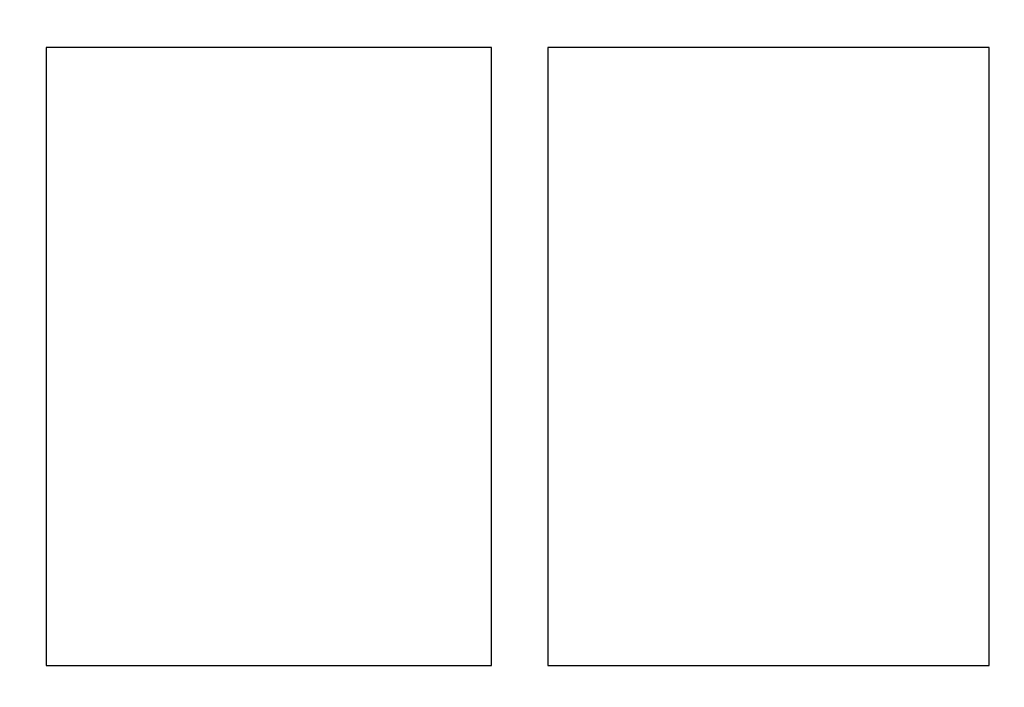
# Model space of a CAD drawing. Extents: x 5956 to 21839, y 1246 to 14370.
# Drawn here: x 7780 to 8082, y 6238 to 6442 of the extents above; entities that cross this region are included whole.
import ezdxf

# ---------------------------------------------------------------- set-up
doc = ezdxf.new("R2010")
doc.units = 0
doc.header["$MEASUREMENT"] = 0
doc.layers.get('0').update_dxf_attribs({"linetype": 'CONTINUOUS'})
doc.layers.get('Defpoints').update_dxf_attribs({"linetype": 'CONTINUOUS'})
doc.layers.add('LAYER_1', color=7, linetype='CONTINUOUS')
doc.dimstyles.get("Standard").update_dxf_attribs({"dimtxt": 0.18, "dimasz": 0.18, "dimexe": 0.18, "dimexo": 0.0625, "dimgap": 0.09, "dimtad": 0, "dimtih": 1, "dimtoh": 1, "dimdec": 4, "dimzin": 0, "dimdsep": 46, "dimtxsty": 'Standard', "dimcen": 0.09, "dimadec": 0, "dimazin": 0, "dimtfac": 1, "dimtdec": 4, "dimtofl": 0, "dimtmove": 2, "dimatfit": 3, "dimfxl": 1, "dimtolj": 1, "dimtzin": 0, "dimarcsym": 0})

# ---------------------------------------------------------------- blocks, each defined once
blk = doc.blocks.new('*D4')
at = {"color": 0, "lineweight": -2, "transparency": 16777216}
for p, q in [((5956.49, 6190.06), (5956.49, 14369.9)), ((19056.29, 8209.91), (19056.29, 14369.9)), ((6100.49, 14225.9), (12170.39, 14225.9)), ((18912.29, 14225.9), (12842.39, 14225.9))]:
    blk.add_line(p, q, dxfattribs=at)
at = {"color": 0, "transparency": 16777216}
for points in [[(6100.49, 14249.9), (6100.49, 14201.9), (5956.49, 14225.9)], [(18912.29, 14249.9), (18912.29, 14201.9), (19056.29, 14225.9)]]:
    blk.add_solid(points, dxfattribs=at)
at = {"layer": 'Defpoints', "color": 0, "transparency": 16777216}
for p in [(5956.49, 14225.9), (19056.29, 8159.91), (5956.49, 6140.06)]:
    blk.add_point(p, dxfattribs=at)
at = {"color": 0, "transparency": 16777216, "insert": (12506.39, 14225.9), "char_height": 144, "attachment_point": 5}
blk.add_mtext('\\A1;13100', dxfattribs=at)

msp = doc.modelspace()

# ---------------------------------------------------------------- linework, layer by layer
at = {"layer": 'LAYER_1', "color": 7}
for points in [[(7788.19, 6244.44, 0), (7788.29, 6244.44, 0), (7788.39, 6244.44, 0), (7788.59, 6244.44, 0), (7788.79, 6244.44, 0), (7789.19, 6244.44, 0), (7789.59, 6244.44, 0), (7790.09, 6244.44, 0), (7790.59, 6244.44, 0), (7791.19, 6244.44, 0), (7791.89, 6244.44, 0), (7792.59, 6244.44, 0), (7793.39, 6244.44, 0), (7794.29, 6244.44, 0), (7795.19, 6244.44, 0), (7796.19, 6244.44, 0), (7797.19, 6244.44, 0), (7798.29, 6244.44, 0), (7799.39, 6244.44, 0), (7800.59, 6244.44, 0), (7801.79, 6244.44, 0), (7803.09, 6244.44, 0), (7804.39, 6244.44, 0), (7805.79, 6244.44, 0), (7807.19, 6244.44, 0), (7808.69, 6244.44, 0), (7810.19, 6244.44, 0), (7811.69, 6244.44, 0), (7813.29, 6244.44, 0), (7814.89, 6244.44, 0), (7816.49, 6244.44, 0), (7818.19, 6244.44, 0), (7819.89, 6244.44, 0), (7821.69, 6244.44, 0), (7823.39, 6244.44, 0), (7825.19, 6244.44, 0), (7826.99, 6244.44, 0), (7828.89, 6244.44, 0), (7830.69, 6244.44, 0), (7832.59, 6244.44, 0), (7834.49, 6244.44, 0), (7836.39, 6244.44, 0), (7838.29, 6244.44, 0), (7840.29, 6244.44, 0), (7842.19, 6244.44, 0), (7844.19, 6244.44, 0), (7846.19, 6244.44, 0), (7848.19, 6244.44, 0), (7850.19, 6244.44, 0), (7852.09, 6244.44, 0), (7854.09, 6244.44, 0), (7856.09, 6244.44, 0), (7858.09, 6244.44, 0), (7860.09, 6244.44, 0), (7862.09, 6244.44, 0), (7864.09, 6244.44, 0), (7866.09, 6244.44, 0), (7868.09, 6244.44, 0), (7870.09, 6244.44, 0), (7871.99, 6244.44, 0), (7873.99, 6244.44, 0), (7875.89, 6244.44, 0), (7877.79, 6244.44, 0), (7879.69, 6244.44, 0), (7881.59, 6244.44, 0), (7883.49, 6244.44, 0), (7885.29, 6244.44, 0), (7887.09, 6244.44, 0), (7888.89, 6244.44, 0), (7890.69, 6244.44, 0), (7892.39, 6244.44, 0), (7894.09, 6244.44, 0), (7895.79, 6244.44, 0), (7897.49, 6244.44, 0), (7899.09, 6244.44, 0), (7900.69, 6244.44, 0), (7902.19, 6244.44, 0), (7903.69, 6244.44, 0), (7905.19, 6244.44, 0), (7906.59, 6244.44, 0), (7907.99, 6244.44, 0), (7909.29, 6244.44, 0), (7910.59, 6244.44, 0), (7911.89, 6244.44, 0), (7912.99, 6244.44, 0), (7914.19, 6244.44, 0), (7915.29, 6244.44, 0), (7916.29, 6244.44, 0), (7917.29, 6244.44, 0), (7918.19, 6244.44, 0), (7919.09, 6244.44, 0), (7919.89, 6244.44, 0), (7920.69, 6244.44, 0), (7921.39, 6244.44, 0), (7921.99, 6244.44, 0), (7922.49, 6244.44, 0), (7922.99, 6244.44, 0), (7923.39, 6244.44, 0), (7923.79, 6244.44, 0), (7924.09, 6244.44, 0), (7924.29, 6244.44, 0), (7924.39, 6244.44, 0), (7924.49, 6244.44, 0), (7924.49, 6244.48, 0), (7924.49, 6244.62, 0), (7924.49, 6244.86, 0), (7924.49, 6245.21, 0), (7924.49, 6245.66, 0), (7924.49, 6246.2, 0), (7924.49, 6246.85, 0), (7924.49, 6247.58, 0), (7924.49, 6248.41, 0), (7924.49, 6249.33, 0), (7924.49, 6250.34, 0), (7924.49, 6251.43, 0), (7924.49, 6252.61, 0), (7924.49, 6253.86, 0), (7924.49, 6255.2, 0), (7924.49, 6256.61, 0), (7924.49, 6258.1, 0), (7924.49, 6259.67, 0), (7924.49, 6261.3, 0), (7924.49, 6263, 0), (7924.49, 6264.77, 0), (7924.49, 6266.6, 0), (7924.49, 6268.5, 0), (7924.49, 6270.45, 0), (7924.49, 6272.47, 0), (7924.49, 6274.54, 0), (7924.49, 6276.66, 0), (7924.49, 6278.83, 0), (7924.49, 6281.06, 0), (7924.49, 6283.33, 0), (7924.49, 6285.65, 0), (7924.49, 6288.01, 0), (7924.49, 6290.41, 0), (7924.49, 6292.85, 0), (7924.49, 6295.33, 0), (7924.49, 6297.84, 0), (7924.49, 6300.39, 0), (7924.49, 6302.96, 0), (7924.49, 6305.56, 0), (7924.49, 6308.19, 0), (7924.49, 6310.85, 0), (7924.49, 6313.52, 0), (7924.49, 6316.22, 0), (7924.49, 6318.93, 0), (7924.49, 6321.66, 0), (7924.49, 6324.4, 0), (7924.49, 6327.15, 0), (7924.49, 6329.92, 0), (7924.49, 6332.68, 0), (7924.49, 6335.46, 0), (7924.49, 6338.24, 0), (7924.49, 6341.01, 0), (7924.49, 6343.79, 0), (7924.49, 6346.56, 0), (7924.49, 6349.33, 0), (7924.49, 6352.09, 0), (7924.49, 6354.84, 0), (7924.49, 6357.57, 0), (7924.49, 6360.29, 0), (7924.49, 6363, 0), (7924.49, 6365.69, 0), (7924.49, 6368.35, 0), (7924.49, 6371, 0), (7924.49, 6373.62, 0), (7924.49, 6376.21, 0), (7924.49, 6378.77, 0), (7924.49, 6381.31, 0), (7924.49, 6383.8, 0), (7924.49, 6386.27, 0), (7924.49, 6388.69, 0), (7924.49, 6391.08, 0), (7924.49, 6393.42, 0), (7924.49, 6395.72, 0), (7924.49, 6397.97, 0), (7924.49, 6400.18, 0), (7924.49, 6402.33, 0), (7924.49, 6404.44, 0), (7924.49, 6406.48, 0), (7924.49, 6408.47, 0), (7924.49, 6410.4, 0), (7924.49, 6412.28, 0), (7924.49, 6414.08, 0), (7924.49, 6415.82, 0), (7924.49, 6417.5, 0), (7924.49, 6419.1, 0), (7924.49, 6420.63, 0), (7924.49, 6422.09, 0), (7924.49, 6423.48, 0), (7924.49, 6424.78, 0), (7924.49, 6426.01, 0), (7924.49, 6427.15, 0), (7924.49, 6428.21, 0), (7924.49, 6429.18, 0), (7924.49, 6430.06, 0), (7924.49, 6430.86, 0), (7924.49, 6431.56, 0), (7924.49, 6432.16, 0), (7924.49, 6432.67, 0), (7924.49, 6433.08, 0), (7924.49, 6433.38, 0), (7924.49, 6433.58, 0), (7924.49, 6433.68, 0), (7924.49, 6433.69, 0), (7924.39, 6433.69, 0), (7924.19, 6433.69, 0), (7923.99, 6433.69, 0), (7923.69, 6433.69, 0), (7923.29, 6433.69, 0), (7922.79, 6433.69, 0), (7922.29, 6433.69, 0), (7921.69, 6433.69, 0), (7921.09, 6433.69, 0), (7920.39, 6433.69, 0), (7919.59, 6433.69, 0), (7918.79, 6433.69, 0), (7917.89, 6433.69, 0), (7916.89, 6433.69, 0), (7915.89, 6433.69, 0), (7914.89, 6433.69, 0), (7913.69, 6433.69, 0), (7912.59, 6433.69, 0), (7911.39, 6433.69, 0), (7910.09, 6433.69, 0), (7908.79, 6433.69, 0), (7907.39, 6433.69, 0), (7905.99, 6433.69, 0), (7904.59, 6433.69, 0), (7903.09, 6433.69, 0), (7901.59, 6433.69, 0), (7899.99, 6433.69, 0), (7898.39, 6433.69, 0), (7896.79, 6433.69, 0), (7895.09, 6433.69, 0), (7893.39, 6433.69, 0), (7891.69, 6433.69, 0), (7889.99, 6433.69, 0), (7888.19, 6433.69, 0), (7886.39, 6433.69, 0), (7884.59, 6433.69, 0), (7882.69, 6433.69, 0), (7880.79, 6433.69, 0), (7878.99, 6433.69, 0), (7876.99, 6433.69, 0), (7875.09, 6433.69, 0), (7873.19, 6433.69, 0), (7871.19, 6433.69, 0), (7869.29, 6433.69, 0), (7867.29, 6433.69, 0), (7865.29, 6433.69, 0), (7863.29, 6433.69, 0), (7861.29, 6433.69, 0), (7859.29, 6433.69, 0), (7857.29, 6433.69, 0), (7855.29, 6433.69, 0), (7853.29, 6433.69, 0), (7851.29, 6433.69, 0), (7849.39, 6433.69, 0), (7847.39, 6433.69, 0), (7845.39, 6433.69, 0), (7843.39, 6433.69, 0), (7841.49, 6433.69, 0), (7839.49, 6433.69, 0), (7837.59, 6433.69, 0), (7835.59, 6433.69, 0), (7833.69, 6433.69, 0), (7831.79, 6433.69, 0), (7829.99, 6433.69, 0), (7828.09, 6433.69, 0), (7826.29, 6433.69, 0), (7824.49, 6433.69, 0), (7822.69, 6433.69, 0), (7820.99, 6433.69, 0), (7819.19, 6433.69, 0), (7817.49, 6433.69, 0), (7815.89, 6433.69, 0), (7814.29, 6433.69, 0), (7812.69, 6433.69, 0), (7811.09, 6433.69, 0), (7809.59, 6433.69, 0), (7808.09, 6433.69, 0), (7806.69, 6433.69, 0), (7805.29, 6433.69, 0), (7803.89, 6433.69, 0), (7802.59, 6433.69, 0), (7801.29, 6433.69, 0), (7800.09, 6433.69, 0), (7798.99, 6433.69, 0), (7797.79, 6433.69, 0), (7796.79, 6433.69, 0), (7795.79, 6433.69, 0), (7794.79, 6433.69, 0), (7793.89, 6433.69, 0), (7793.09, 6433.69, 0), (7792.29, 6433.69, 0), (7791.59, 6433.69, 0), (7790.99, 6433.69, 0), (7790.39, 6433.69, 0), (7789.89, 6433.69, 0), (7789.39, 6433.69, 0), (7788.99, 6433.69, 0), (7788.69, 6433.69, 0), (7788.49, 6433.69, 0), (7788.29, 6433.69, 0), (7788.19, 6433.69, 0), (7788.19, 6433.69, 0), (7788.19, 6433.66, 0), (7788.19, 6433.61, 0), (7788.19, 6433.53, 0), (7788.19, 6433.43, 0), (7788.19, 6433.3, 0), (7788.19, 6433.15, 0), (7788.19, 6432.96, 0), (7788.19, 6432.76, 0), (7788.19, 6432.53, 0), (7788.19, 6432.27, 0), (7788.19, 6431.99, 0), (7788.19, 6431.69, 0), (7788.19, 6431.36, 0), (7788.19, 6431, 0), (7788.19, 6430.63, 0), (7788.19, 6430.23, 0), (7788.19, 6429.81, 0), (7788.19, 6429.37, 0), (7788.19, 6428.9, 0), (7788.19, 6428.41, 0), (7788.19, 6427.9, 0), (7788.19, 6427.37, 0), (7788.19, 6426.82, 0), (7788.19, 6426.24, 0), (7788.19, 6425.65, 0), (7788.19, 6425.03, 0), (7788.19, 6424.4, 0), (7788.19, 6423.74, 0), (7788.19, 6423.07, 0), (7788.19, 6422.38, 0), (7788.19, 6421.66, 0), (7788.19, 6420.93, 0), (7788.19, 6420.18, 0), (7788.19, 6419.41, 0), (7788.19, 6418.63, 0), (7788.19, 6417.82, 0), (7788.19, 6417, 0), (7788.19, 6416.17, 0), (7788.19, 6415.31, 0), (7788.19, 6414.44, 0), (7788.19, 6413.55, 0), (7788.19, 6412.64, 0), (7788.19, 6411.72, 0), (7788.19, 6410.78, 0), (7788.19, 6409.83, 0), (7788.19, 6408.86, 0), (7788.19, 6407.88, 0), (7788.19, 6406.89, 0), (7788.19, 6405.87, 0), (7788.19, 6404.85, 0), (7788.19, 6403.81, 0), (7788.19, 6402.76, 0), (7788.19, 6401.69, 0), (7788.19, 6400.61, 0), (7788.19, 6399.52, 0), (7788.19, 6398.42, 0), (7788.19, 6397.3, 0), (7788.19, 6396.17, 0), (7788.19, 6395.04, 0), (7788.19, 6393.88, 0), (7788.19, 6392.72, 0), (7788.19, 6391.55, 0), (7788.19, 6390.37, 0), (7788.19, 6389.17, 0), (7788.19, 6387.97, 0), (7788.19, 6386.75, 0), (7788.19, 6385.53, 0), (7788.19, 6384.3, 0), (7788.19, 6383.06, 0), (7788.19, 6381.81, 0), (7788.19, 6380.55, 0), (7788.19, 6379.28, 0), (7788.19, 6378.01, 0), (7788.19, 6376.73, 0), (7788.19, 6375.44, 0), (7788.19, 6374.14, 0), (7788.19, 6372.84, 0), (7788.19, 6371.52, 0), (7788.19, 6370.21, 0), (7788.19, 6368.89, 0), (7788.19, 6367.56, 0), (7788.19, 6366.22, 0), (7788.19, 6364.88, 0), (7788.19, 6363.54, 0), (7788.19, 6362.19, 0), (7788.19, 6360.84, 0), (7788.19, 6359.48, 0), (7788.19, 6358.12, 0), (7788.19, 6356.75, 0), (7788.19, 6355.38, 0), (7788.19, 6354.01, 0), (7788.19, 6352.64, 0), (7788.19, 6351.26, 0), (7788.19, 6349.88, 0), (7788.19, 6348.5, 0), (7788.19, 6347.12, 0), (7788.19, 6345.73, 0), (7788.19, 6344.34, 0), (7788.19, 6342.96, 0), (7788.19, 6341.57, 0), (7788.19, 6340.18, 0), (7788.19, 6338.79, 0), (7788.19, 6337.4, 0), (7788.19, 6336.01, 0), (7788.19, 6334.63, 0), (7788.19, 6333.24, 0), (7788.19, 6331.85, 0), (7788.19, 6330.47, 0), (7788.19, 6329.09, 0), (7788.19, 6327.7, 0), (7788.19, 6326.33, 0), (7788.19, 6324.95, 0), (7788.19, 6323.58, 0), (7788.19, 6322.21, 0), (7788.19, 6320.84, 0), (7788.19, 6319.47, 0), (7788.19, 6318.11, 0), (7788.19, 6316.76, 0), (7788.19, 6315.41, 0), (7788.19, 6314.06, 0), (7788.19, 6312.72, 0), (7788.19, 6311.38, 0), (7788.19, 6310.05, 0), (7788.19, 6308.72, 0), (7788.19, 6307.4, 0), (7788.19, 6306.09, 0), (7788.19, 6304.78, 0), (7788.19, 6303.48, 0), (7788.19, 6302.18, 0), (7788.19, 6300.9, 0), (7788.19, 6299.62, 0), (7788.19, 6298.35, 0), (7788.19, 6297.08, 0), (7788.19, 6295.83, 0), (7788.19, 6294.58, 0), (7788.19, 6293.34, 0), (7788.19, 6292.12, 0), (7788.19, 6290.9, 0), (7788.19, 6289.69, 0), (7788.19, 6288.49, 0), (7788.19, 6287.3, 0), (7788.19, 6286.12, 0), (7788.19, 6284.95, 0), (7788.19, 6283.79, 0), (7788.19, 6282.64, 0), (7788.19, 6281.51, 0), (7788.19, 6280.39, 0), (7788.19, 6279.28, 0), (7788.19, 6278.18, 0), (7788.19, 6277.09, 0), (7788.19, 6276.02, 0), (7788.19, 6274.96, 0), (7788.19, 6273.91, 0), (7788.19, 6272.88, 0), (7788.19, 6271.86, 0), (7788.19, 6270.85, 0), (7788.19, 6269.86, 0), (7788.19, 6268.88, 0), (7788.19, 6267.92, 0), (7788.19, 6266.98, 0), (7788.19, 6266.05, 0), (7788.19, 6265.13, 0), (7788.19, 6264.23, 0), (7788.19, 6263.35, 0), (7788.19, 6262.48, 0), (7788.19, 6261.63, 0), (7788.19, 6260.8, 0), (7788.19, 6259.99, 0), (7788.19, 6259.19, 0), (7788.19, 6258.41, 0), (7788.19, 6257.65, 0), (7788.19, 6256.91, 0), (7788.19, 6256.18, 0), (7788.19, 6255.48, 0), (7788.19, 6254.79, 0), (7788.19, 6254.12, 0), (7788.19, 6253.48, 0), (7788.19, 6252.85, 0), (7788.19, 6252.24, 0), (7788.19, 6251.66, 0), (7788.19, 6251.09, 0), (7788.19, 6250.55, 0), (7788.19, 6250.03, 0), (7788.19, 6249.52, 0), (7788.19, 6249.05, 0), (7788.19, 6248.59, 0), (7788.19, 6248.15, 0), (7788.19, 6247.74, 0), (7788.19, 6247.35, 0), (7788.19, 6246.99, 0), (7788.19, 6246.64, 0), (7788.19, 6246.32, 0), (7788.19, 6246.03, 0), (7788.19, 6245.76, 0), (7788.19, 6245.51, 0), (7788.19, 6245.29, 0), (7788.19, 6245.09, 0), (7788.19, 6244.92, 0), (7788.19, 6244.78, 0), (7788.19, 6244.66, 0), (7788.19, 6244.56, 0), (7788.19, 6244.5, 0), (7788.19, 6244.46, 0), (7788.19, 6244.44, 0)], [(7941.79, 6244.44, 0), (7941.89, 6244.44, 0), (7941.99, 6244.44, 0), (7942.19, 6244.44, 0), (7942.39, 6244.44, 0), (7942.79, 6244.44, 0), (7943.19, 6244.44, 0), (7943.69, 6244.44, 0), (7944.19, 6244.44, 0), (7944.79, 6244.44, 0), (7945.49, 6244.44, 0), (7946.19, 6244.44, 0), (7946.99, 6244.44, 0), (7947.79, 6244.44, 0), (7948.79, 6244.44, 0), (7949.69, 6244.44, 0), (7950.69, 6244.44, 0), (7951.79, 6244.44, 0), (7952.89, 6244.44, 0), (7954.09, 6244.44, 0), (7955.29, 6244.44, 0), (7956.59, 6244.44, 0), (7957.89, 6244.44, 0), (7959.29, 6244.44, 0), (7960.69, 6244.44, 0), (7962.19, 6244.44, 0), (7963.59, 6244.44, 0), (7965.19, 6244.44, 0), (7966.69, 6244.44, 0), (7968.29, 6244.44, 0), (7969.89, 6244.44, 0), (7971.59, 6244.44, 0), (7973.29, 6244.44, 0), (7974.99, 6244.44, 0), (7976.79, 6244.44, 0), (7978.49, 6244.44, 0), (7980.29, 6244.44, 0), (7982.19, 6244.44, 0), (7983.99, 6244.44, 0), (7985.89, 6244.44, 0), (7987.79, 6244.44, 0), (7989.69, 6244.44, 0), (7991.59, 6244.44, 0), (7993.49, 6244.44, 0), (7995.39, 6244.44, 0), (7997.39, 6244.44, 0), (7999.39, 6244.44, 0), (8001.29, 6244.44, 0), (8003.29, 6244.44, 0), (8005.29, 6244.44, 0), (8007.29, 6244.44, 0), (8009.19, 6244.44, 0), (8011.19, 6244.44, 0), (8013.19, 6244.44, 0), (8015.19, 6244.44, 0), (8017.19, 6244.44, 0), (8019.09, 6244.44, 0), (8021.09, 6244.44, 0), (8022.99, 6244.44, 0), (8024.99, 6244.44, 0), (8026.89, 6244.44, 0), (8028.79, 6244.44, 0), (8030.69, 6244.44, 0), (8032.59, 6244.44, 0), (8034.49, 6244.44, 0), (8036.29, 6244.44, 0), (8038.19, 6244.44, 0), (8039.99, 6244.44, 0), (8041.79, 6244.44, 0), (8043.49, 6244.44, 0), (8045.19, 6244.44, 0), (8046.89, 6244.44, 0), (8048.59, 6244.44, 0), (8050.19, 6244.44, 0), (8051.79, 6244.44, 0), (8053.39, 6244.44, 0), (8054.89, 6244.44, 0), (8056.39, 6244.44, 0), (8057.89, 6244.44, 0), (8059.29, 6244.44, 0), (8060.69, 6244.44, 0), (8061.99, 6244.44, 0), (8063.29, 6244.44, 0), (8064.49, 6244.44, 0), (8065.69, 6244.44, 0), (8066.79, 6244.44, 0), (8067.89, 6244.44, 0), (8068.99, 6244.44, 0), (8069.89, 6244.44, 0), (8070.89, 6244.44, 0), (8071.69, 6244.44, 0), (8072.49, 6244.44, 0), (8073.29, 6244.44, 0), (8073.99, 6244.44, 0), (8074.59, 6244.44, 0), (8075.09, 6244.44, 0), (8075.59, 6244.44, 0), (8075.99, 6244.44, 0), (8076.39, 6244.44, 0), (8076.69, 6244.44, 0), (8076.89, 6244.44, 0), (8076.99, 6244.44, 0), (8076.99, 6244.44, 0), (8076.99, 6244.48, 0), (8076.99, 6244.62, 0), (8076.99, 6244.86, 0), (8076.99, 6245.21, 0), (8076.99, 6245.66, 0), (8076.99, 6246.2, 0), (8076.99, 6246.85, 0), (8076.99, 6247.58, 0), (8076.99, 6248.41, 0), (8076.99, 6249.33, 0), (8076.99, 6250.34, 0), (8076.99, 6251.43, 0), (8076.99, 6252.61, 0), (8076.99, 6253.86, 0), (8076.99, 6255.2, 0), (8076.99, 6256.61, 0), (8076.99, 6258.1, 0), (8076.99, 6259.67, 0), (8076.99, 6261.3, 0), (8076.99, 6263, 0), (8076.99, 6264.77, 0), (8076.99, 6266.6, 0), (8076.99, 6268.5, 0), (8076.99, 6270.45, 0), (8076.99, 6272.47, 0), (8076.99, 6274.54, 0), (8076.99, 6276.66, 0), (8076.99, 6278.83, 0), (8076.99, 6281.06, 0), (8076.99, 6283.33, 0), (8076.99, 6285.65, 0), (8076.99, 6288.01, 0), (8076.99, 6290.41, 0), (8076.99, 6292.85, 0), (8076.99, 6295.33, 0), (8076.99, 6297.84, 0), (8076.99, 6300.39, 0), (8076.99, 6302.96, 0), (8076.99, 6305.56, 0), (8076.99, 6308.19, 0), (8076.99, 6310.85, 0), (8076.99, 6313.52, 0), (8076.99, 6316.22, 0), (8076.99, 6318.93, 0), (8076.99, 6321.66, 0), (8076.99, 6324.4, 0), (8076.99, 6327.15, 0), (8076.99, 6329.92, 0), (8076.99, 6332.68, 0), (8076.99, 6335.46, 0), (8076.99, 6338.24, 0), (8076.99, 6341.01, 0), (8076.99, 6343.79, 0), (8076.99, 6346.56, 0), (8076.99, 6349.33, 0), (8076.99, 6352.09, 0), (8076.99, 6354.84, 0), (8076.99, 6357.57, 0), (8076.99, 6360.29, 0), (8076.99, 6363, 0), (8076.99, 6365.69, 0), (8076.99, 6368.35, 0), (8076.99, 6371, 0), (8076.99, 6373.62, 0), (8076.99, 6376.21, 0), (8076.99, 6378.77, 0), (8076.99, 6381.31, 0), (8076.99, 6383.8, 0), (8076.99, 6386.27, 0), (8076.99, 6388.69, 0), (8076.99, 6391.08, 0), (8076.99, 6393.42, 0), (8076.99, 6395.72, 0), (8076.99, 6397.97, 0), (8076.99, 6400.18, 0), (8076.99, 6402.33, 0), (8076.99, 6404.44, 0), (8076.99, 6406.48, 0), (8076.99, 6408.47, 0), (8076.99, 6410.4, 0), (8076.99, 6412.28, 0), (8076.99, 6414.08, 0), (8076.99, 6415.82, 0), (8076.99, 6417.5, 0), (8076.99, 6419.1, 0), (8076.99, 6420.63, 0), (8076.99, 6422.09, 0), (8076.99, 6423.48, 0), (8076.99, 6424.78, 0), (8076.99, 6426.01, 0), (8076.99, 6427.15, 0), (8076.99, 6428.21, 0), (8076.99, 6429.18, 0), (8076.99, 6430.06, 0), (8076.99, 6430.86, 0), (8076.99, 6431.56, 0), (8076.99, 6432.16, 0), (8076.99, 6432.67, 0), (8076.99, 6433.08, 0), (8076.99, 6433.38, 0), (8076.99, 6433.58, 0), (8076.99, 6433.68, 0), (8076.99, 6433.69, 0), (8076.89, 6433.69, 0), (8076.79, 6433.69, 0), (8076.49, 6433.69, 0), (8076.19, 6433.69, 0), (8075.89, 6433.69, 0), (8075.39, 6433.69, 0), (8074.89, 6433.69, 0), (8074.29, 6433.69, 0), (8073.69, 6433.69, 0), (8072.99, 6433.69, 0), (8072.19, 6433.69, 0), (8071.39, 6433.69, 0), (8070.49, 6433.69, 0), (8069.59, 6433.69, 0), (8068.59, 6433.69, 0), (8067.49, 6433.69, 0), (8066.39, 6433.69, 0), (8065.19, 6433.69, 0), (8063.99, 6433.69, 0), (8062.79, 6433.69, 0), (8061.49, 6433.69, 0), (8060.09, 6433.69, 0), (8058.69, 6433.69, 0), (8057.29, 6433.69, 0), (8055.79, 6433.69, 0), (8054.29, 6433.69, 0), (8052.79, 6433.69, 0), (8051.19, 6433.69, 0), (8049.59, 6433.69, 0), (8047.89, 6433.69, 0), (8046.29, 6433.69, 0), (8044.49, 6433.69, 0), (8042.79, 6433.69, 0), (8040.99, 6433.69, 0), (8039.29, 6433.69, 0), (8037.39, 6433.69, 0), (8035.59, 6433.69, 0), (8033.69, 6433.69, 0), (8031.89, 6433.69, 0), (8029.99, 6433.69, 0), (8028.09, 6433.69, 0), (8026.19, 6433.69, 0), (8024.19, 6433.69, 0), (8022.29, 6433.69, 0), (8020.29, 6433.69, 0), (8018.29, 6433.69, 0), (8016.39, 6433.69, 0), (8014.39, 6433.69, 0), (8012.39, 6433.69, 0), (8010.39, 6433.69, 0), (8008.39, 6433.69, 0), (8006.49, 6433.69, 0), (8004.49, 6433.69, 0), (8002.49, 6433.69, 0), (8000.49, 6433.69, 0), (7998.59, 6433.69, 0), (7996.59, 6433.69, 0), (7994.69, 6433.69, 0), (7992.69, 6433.69, 0), (7990.79, 6433.69, 0), (7988.89, 6433.69, 0), (7986.99, 6433.69, 0), (7985.09, 6433.69, 0), (7983.29, 6433.69, 0), (7981.39, 6433.69, 0), (7979.59, 6433.69, 0), (7977.79, 6433.69, 0), (7976.09, 6433.69, 0), (7974.29, 6433.69, 0), (7972.59, 6433.69, 0), (7970.89, 6433.69, 0), (7969.29, 6433.69, 0), (7967.69, 6433.69, 0), (7966.09, 6433.69, 0), (7964.49, 6433.69, 0), (7962.99, 6433.69, 0), (7961.59, 6433.69, 0), (7960.09, 6433.69, 0), (7958.79, 6433.69, 0), (7957.39, 6433.69, 0), (7956.09, 6433.69, 0), (7954.89, 6433.69, 0), (7953.59, 6433.69, 0), (7952.49, 6433.69, 0), (7951.39, 6433.69, 0), (7950.29, 6433.69, 0), (7949.29, 6433.69, 0), (7948.39, 6433.69, 0), (7947.49, 6433.69, 0), (7946.69, 6433.69, 0), (7945.89, 6433.69, 0), (7945.19, 6433.69, 0), (7944.59, 6433.69, 0), (7943.99, 6433.69, 0), (7943.49, 6433.69, 0), (7942.99, 6433.69, 0), (7942.59, 6433.69, 0), (7942.29, 6433.69, 0), (7942.09, 6433.69, 0), (7941.89, 6433.69, 0), (7941.89, 6433.69, 0), (7941.79, 6433.69, 0), (7941.79, 6433.66, 0), (7941.79, 6433.61, 0), (7941.79, 6433.53, 0), (7941.79, 6433.43, 0), (7941.79, 6433.3, 0), (7941.79, 6433.15, 0), (7941.79, 6432.96, 0), (7941.79, 6432.76, 0), (7941.79, 6432.53, 0), (7941.79, 6432.27, 0), (7941.79, 6431.99, 0), (7941.79, 6431.69, 0), (7941.79, 6431.36, 0), (7941.79, 6431, 0), (7941.79, 6430.63, 0), (7941.79, 6430.23, 0), (7941.79, 6429.81, 0), (7941.79, 6429.37, 0), (7941.79, 6428.9, 0), (7941.79, 6428.41, 0), (7941.79, 6427.9, 0), (7941.79, 6427.37, 0), (7941.79, 6426.82, 0), (7941.79, 6426.24, 0), (7941.79, 6425.65, 0), (7941.79, 6425.03, 0), (7941.79, 6424.4, 0), (7941.79, 6423.74, 0), (7941.79, 6423.07, 0), (7941.79, 6422.38, 0), (7941.79, 6421.66, 0), (7941.79, 6420.93, 0), (7941.79, 6420.18, 0), (7941.79, 6419.41, 0), (7941.79, 6418.63, 0), (7941.79, 6417.82, 0), (7941.79, 6417, 0), (7941.79, 6416.17, 0), (7941.79, 6415.31, 0), (7941.79, 6414.44, 0), (7941.79, 6413.55, 0), (7941.79, 6412.64, 0), (7941.79, 6411.72, 0), (7941.79, 6410.78, 0), (7941.79, 6409.83, 0), (7941.79, 6408.86, 0), (7941.79, 6407.88, 0), (7941.79, 6406.89, 0), (7941.79, 6405.87, 0), (7941.79, 6404.85, 0), (7941.79, 6403.81, 0), (7941.79, 6402.76, 0), (7941.79, 6401.69, 0), (7941.79, 6400.61, 0), (7941.79, 6399.52, 0), (7941.79, 6398.42, 0), (7941.79, 6397.3, 0), (7941.79, 6396.17, 0), (7941.79, 6395.04, 0), (7941.79, 6393.88, 0), (7941.79, 6392.72, 0), (7941.79, 6391.55, 0), (7941.79, 6390.37, 0), (7941.79, 6389.17, 0), (7941.79, 6387.97, 0), (7941.79, 6386.75, 0), (7941.79, 6385.53, 0), (7941.79, 6384.3, 0), (7941.79, 6383.06, 0), (7941.79, 6381.81, 0), (7941.79, 6380.55, 0), (7941.79, 6379.28, 0), (7941.79, 6378.01, 0), (7941.79, 6376.73, 0), (7941.79, 6375.44, 0), (7941.79, 6374.14, 0), (7941.79, 6372.84, 0), (7941.79, 6371.52, 0), (7941.79, 6370.21, 0), (7941.79, 6368.89, 0), (7941.79, 6367.56, 0), (7941.79, 6366.22, 0), (7941.79, 6364.88, 0), (7941.79, 6363.54, 0), (7941.79, 6362.19, 0), (7941.79, 6360.84, 0), (7941.79, 6359.48, 0), (7941.79, 6358.12, 0), (7941.79, 6356.75, 0), (7941.79, 6355.38, 0), (7941.79, 6354.01, 0), (7941.79, 6352.64, 0), (7941.79, 6351.26, 0), (7941.79, 6349.88, 0), (7941.79, 6348.5, 0), (7941.79, 6347.12, 0), (7941.79, 6345.73, 0), (7941.79, 6344.34, 0), (7941.79, 6342.96, 0), (7941.79, 6341.57, 0), (7941.79, 6340.18, 0), (7941.79, 6338.79, 0), (7941.79, 6337.4, 0), (7941.79, 6336.01, 0), (7941.79, 6334.63, 0), (7941.79, 6333.24, 0), (7941.79, 6331.85, 0), (7941.79, 6330.47, 0), (7941.79, 6329.09, 0), (7941.79, 6327.7, 0), (7941.79, 6326.33, 0), (7941.79, 6324.95, 0), (7941.79, 6323.58, 0), (7941.79, 6322.21, 0), (7941.79, 6320.84, 0), (7941.79, 6319.47, 0), (7941.79, 6318.11, 0), (7941.79, 6316.76, 0), (7941.79, 6315.41, 0), (7941.79, 6314.06, 0), (7941.79, 6312.72, 0), (7941.79, 6311.38, 0), (7941.79, 6310.05, 0), (7941.79, 6308.72, 0), (7941.79, 6307.4, 0), (7941.79, 6306.09, 0), (7941.79, 6304.78, 0), (7941.79, 6303.48, 0), (7941.79, 6302.18, 0), (7941.79, 6300.9, 0), (7941.79, 6299.62, 0), (7941.79, 6298.35, 0), (7941.79, 6297.08, 0), (7941.79, 6295.83, 0), (7941.79, 6294.58, 0), (7941.79, 6293.34, 0), (7941.79, 6292.12, 0), (7941.79, 6290.9, 0), (7941.79, 6289.69, 0), (7941.79, 6288.49, 0), (7941.79, 6287.3, 0), (7941.79, 6286.12, 0), (7941.79, 6284.95, 0), (7941.79, 6283.79, 0), (7941.79, 6282.64, 0), (7941.79, 6281.51, 0), (7941.79, 6280.39, 0), (7941.79, 6279.28, 0), (7941.79, 6278.18, 0), (7941.79, 6277.09, 0), (7941.79, 6276.02, 0), (7941.79, 6274.96, 0), (7941.79, 6273.91, 0), (7941.79, 6272.88, 0), (7941.79, 6271.86, 0), (7941.79, 6270.85, 0), (7941.79, 6269.86, 0), (7941.79, 6268.88, 0), (7941.79, 6267.92, 0), (7941.79, 6266.98, 0), (7941.79, 6266.05, 0), (7941.79, 6265.13, 0), (7941.79, 6264.23, 0), (7941.79, 6263.35, 0), (7941.79, 6262.48, 0), (7941.79, 6261.63, 0), (7941.79, 6260.8, 0), (7941.79, 6259.99, 0), (7941.79, 6259.19, 0), (7941.79, 6258.41, 0), (7941.79, 6257.65, 0), (7941.79, 6256.91, 0), (7941.79, 6256.18, 0), (7941.79, 6255.48, 0), (7941.79, 6254.79, 0), (7941.79, 6254.12, 0), (7941.79, 6253.48, 0), (7941.79, 6252.85, 0), (7941.79, 6252.24, 0), (7941.79, 6251.66, 0), (7941.79, 6251.09, 0), (7941.79, 6250.55, 0), (7941.79, 6250.03, 0), (7941.79, 6249.52, 0), (7941.79, 6249.05, 0), (7941.79, 6248.59, 0), (7941.79, 6248.15, 0), (7941.79, 6247.74, 0), (7941.79, 6247.35, 0), (7941.79, 6246.99, 0), (7941.79, 6246.64, 0), (7941.79, 6246.32, 0), (7941.79, 6246.03, 0), (7941.79, 6245.76, 0), (7941.79, 6245.51, 0), (7941.79, 6245.29, 0), (7941.79, 6245.09, 0), (7941.79, 6244.92, 0), (7941.79, 6244.78, 0), (7941.79, 6244.66, 0), (7941.79, 6244.56, 0), (7941.79, 6244.5, 0), (7941.79, 6244.46, 0), (7941.79, 6244.44, 0)]]:
    msp.add_polyline3d(points, dxfattribs=at)

# ---------------------------------------------------------------- dimensions: what is measured, and where the dimension line sits
at = {"color": 253}
dim = msp.add_linear_dim(base=(5956.49, 14225.9), p1=(19056.29, 8159.91), p2=(5956.49, 6140.06), dimstyle='Standard', override={"dimscale": 800, "dimtih": 0, "dimtoh": 0, "dimdec": 0, "dimtdec": 0, "dimtmove": 0}, dxfattribs=at)
dim.commit()
dim.dimension.update_dxf_attribs({"geometry": '*D4', "text_midpoint": (12506.39, 14225.9)})

doc.saveas('drawing.dxf')
